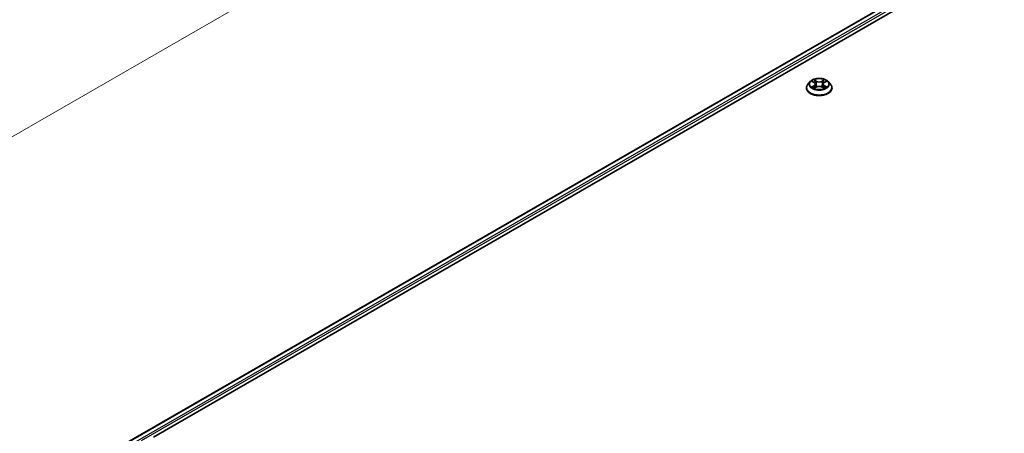
# Model space of a CAD drawing. Units: millimetres. Extents: x 0 to 8858, y 0 to 1686.
# Drawn here: x 234 to 346, y 427 to 474 of the extents above; entities that cross this region are included whole.
import ezdxf

# ---------------------------------------------------------------- set-up
doc = ezdxf.new("R2010")
doc.units = ezdxf.units.MM
for name, color, linetype, lineweight in [('Dimension (ISO)', 7, 'Continuous', 18), ('Dimension (ISO) @ 1', 7, 'Continuous', 18), ('Visible (ISO)', 7, 'Continuous', 35), ('Visible Narrow (ISO)', 7, 'Continuous', 25)]:
    doc.layers.add(name, color=color, linetype=linetype, lineweight=lineweight)
doc.styles.add('Note Text (TK)', font='MS PGothic.ttf')
doc.dimstyles.new('Default - Method 1b (TK)', dxfattribs={"dimscale": 2.5, "dimtxt": 2.5, "dimasz": 2.5, "dimexe": 1, "dimexo": 1.5, "dimgap": 1, "dimtad": 1, "dimtoh": 1, "dimrnd": 1e-08, "dimdsep": 46, "dimtxsty": 'Note Text (TK)', "dimblk": 'OPEN', "dimcen": 0.09, "dimdle": 5, "dimclrd": 100, "dimclre": 100, "dimclrt": 7, "dimadec": 1, "dimazin": 1, "dimtfac": 1, "dimtmove": 0, "dimatfit": 3, "dimldrblk": 'OPEN', "dimfxl": 1, "dimtolj": 1, "dimlwd": -1, "dimlwe": -1, "dimarcsym": 0})

# ---------------------------------------------------------------- blocks, each defined once
blk = doc.blocks.new('_Open')
at = {"color": 0, "linetype": 'ByBlock', "lineweight": -2}
for p, q in [((-1, 0.167), (0, 0)), ((-1, -0.167), (0, 0)), ((0, 0), (-1, 0))]:
    blk.add_line(p, q, dxfattribs=at)
blk = doc.blocks.new('*D26')
at = {"layer": 'Defpoints', "color": 0}
for p in [(331.77, 582.25), (154.99, 480.19), (210.71, 448.02)]:
    blk.add_point(p, dxfattribs=at)
at = {"layer": 'Dimension (ISO)', "color": 100}
for p, q in [((335.52, 580.08), (389.99, 548.64)), ((382.07, 546.95), (216.12, 451.14)), ((158.74, 478.02), (213.21, 446.57))]:
    blk.add_line(p, q, dxfattribs=at)
at = {"layer": 'Dimension (ISO)', "color": 100, "xscale": 6.25, "yscale": 6.25, "zscale": 6.25}
for p, rotation in [((387.49, 550.08), 29.99999999999997), ((210.71, 448.02), 210)]:
    blk.add_blockref('_Open', p, dxfattribs=dict(at, rotation=rotation))
at = {"layer": 'Dimension (ISO)', "color": 7, "insert": (292.73, 501.2), "char_height": 6.25, "attachment_point": 4, "rotation": 30, "style": 'Note Text (TK)'}
blk.add_mtext('\\A1;{\\Q-30.000;\\W0.816;\\H0.816x;500}', dxfattribs=at)

msp = doc.modelspace()

# ---------------------------------------------------------------- linework, layer by layer
at = {"layer": 'Visible (ISO)'}
for p, q in [((241.3057, 423.4561), (400.3651, 515.2891)), ((249.4721, 427.0345), (401.016, 514.5284)), ((323.4568, 466.6675), (323.4568, 466.6842)), ((323.8814, 467.3858), (323.6333, 467.1092)), ((324.1248, 467.4159), (324.3372, 467.289)), ((324.3767, 466.6585), (324.5979, 466.7818)), ((324.4683, 467.1141), (324.5093, 466.7324)), ((325.2156, 466.7818), (325.4368, 466.6585)), ((325.3452, 467.1141), (325.3043, 466.7324)), ((325.4763, 467.289), (325.6887, 467.4159)), ((325.9322, 467.3858), (326.1802, 467.1092)), ((326.3568, 466.6675), (326.3568, 466.6842))]:
    msp.add_line(p, q, dxfattribs=at)
for points, knots in [([(325.9322, 467.3858), (325.8708, 467.4543), (325.7929, 467.5143), (325.609, 467.6177), (325.5019, 467.6603), (325.2721, 467.7224), (325.1494, 467.742), (324.9007, 467.7571), (324.7748, 467.7527), (324.5311, 467.7202), (324.4134, 467.6922), (324.197, 467.6142), (324.0985, 467.5641), (323.9647, 467.4682), (323.9198, 467.4287), (323.8814, 467.3858)], [4.40455743, 4.40455743, 4.40455743, 4.40455743, 4.72557036, 4.72557036, 5.05999896, 5.05999896, 5.39307641, 5.39307641, 5.72438985, 5.72438985, 6.05612576, 6.05612576, 6.39010372, 6.39010372, 6.59101686, 6.59101686, 6.59101686, 6.59101686]), ([(323.6333, 467.1092), (323.611, 467.0842), (323.5905, 467.0584), (323.5535, 467.0053), (323.537, 466.978), (323.5084, 466.9219), (323.4963, 466.8932), (323.4767, 466.8347), (323.4692, 466.8049), (323.4593, 466.7448), (323.4568, 466.7145), (323.4568, 466.6842)], [0.307831551, 0.307831551, 0.307831551, 0.307831551, 0.403344874, 0.403344874, 0.498858196, 0.498858196, 0.594371519, 0.594371519, 0.689884841, 0.689884841, 0.785398163, 0.785398163, 0.785398163, 0.785398163]), ([(323.4568, 466.6675), (323.4568, 466.5781), (323.4803, 466.489), (323.5718, 466.3181), (323.6412, 466.2368), (323.8206, 466.0893), (323.9319, 466.0238), (324.1839, 465.9168), (324.3246, 465.8755), (324.6204, 465.8211), (324.7754, 465.8079), (325.0845, 465.8108), (325.2386, 465.8268), (325.5307, 465.8866), (325.6688, 465.9304), (325.9152, 466.0421), (326.0236, 466.1101), (326.1984, 466.2643), (326.2652, 466.3506), (326.3397, 466.5152), (326.3568, 466.5913), (326.3568, 466.6675)], [0.78539816, 0.78539816, 0.78539816, 0.78539816, 1.08510874, 1.08510874, 1.39751972, 1.39751972, 1.72201276, 1.72201276, 2.0477407, 2.0477407, 2.37249118, 2.37249118, 2.69684603, 2.69684603, 3.02168013, 3.02168013, 3.34747752, 3.34747752, 3.67139258, 3.67139258, 3.92699082, 3.92699082, 3.92699082, 3.92699082]), ([(324.2209, 466.7652), (324.2299, 466.7577), (324.2397, 466.7502), (324.2607, 466.7351), (324.272, 466.7276), (324.2958, 466.7128), (324.3084, 466.7055), (324.335, 466.6911), (324.3489, 466.6841), (324.3719, 466.6733), (324.3806, 466.6694), (324.3894, 466.6656)], [1.393308822, 1.393308822, 1.393308822, 1.393308822, 1.463458759, 1.463458759, 1.533608695, 1.533608695, 1.603758631, 1.603758631, 1.673908568, 1.673908568, 1.71478324, 1.71478324, 1.71478324, 1.71478324]), ([(324.4683, 467.1141), (324.4668, 467.1277), (324.4637, 467.1412), (324.4543, 467.1675), (324.4481, 467.1803), (324.4327, 467.205), (324.4237, 467.2168), (324.403, 467.2395), (324.3914, 467.2502), (324.3659, 467.2705), (324.352, 467.2801), (324.3372, 467.289)], [3.988894173, 3.988894173, 3.988894173, 3.988894173, 4.130102476, 4.130102476, 4.271310779, 4.271310779, 4.412519082, 4.412519082, 4.553727385, 4.553727385, 4.694935688, 4.694935688, 4.694935688, 4.694935688]), ([(325.2156, 466.7818), (325.1823, 466.8004), (325.1444, 466.8158), (325.0627, 466.8392), (325.019, 466.8472), (324.9296, 466.8552), (324.8839, 466.8552), (324.7945, 466.8472), (324.7508, 466.8392), (324.6692, 466.8158), (324.6313, 466.8004), (324.5979, 466.7818)], [4.72984227, 4.72984227, 4.72984227, 4.72984227, 5.03702022, 5.03702022, 5.34419817, 5.34419817, 5.65137612, 5.65137612, 5.95855407, 5.95855407, 6.26573201, 6.26573201, 6.26573201, 6.26573201]), ([(325.4763, 467.289), (325.4615, 467.2801), (325.4476, 467.2705), (325.4221, 467.2502), (325.4105, 467.2395), (325.3898, 467.2168), (325.3808, 467.205), (325.3655, 467.1803), (325.3592, 467.1675), (325.3498, 467.1412), (325.3467, 467.1277), (325.3452, 467.1141)], [0.017453293, 0.017453293, 0.017453293, 0.017453293, 0.158661596, 0.158661596, 0.299869899, 0.299869899, 0.441078202, 0.441078202, 0.582286505, 0.582286505, 0.723494808, 0.723494808, 0.723494808, 0.723494808]), ([(325.4241, 466.6656), (325.4329, 466.6694), (325.4416, 466.6733), (325.4646, 466.6841), (325.4786, 466.6911), (325.5051, 466.7055), (325.5177, 466.7128), (325.5416, 466.7276), (325.5528, 466.7351), (325.5738, 466.7502), (325.5836, 466.7577), (325.5926, 466.7652)], [2.99760574, 2.99760574, 2.99760574, 2.99760574, 3.038480413, 3.038480413, 3.108630349, 3.108630349, 3.178780285, 3.178780285, 3.248930222, 3.248930222, 3.319080158, 3.319080158, 3.319080158, 3.319080158]), ([(326.3568, 466.6842), (326.3568, 466.7145), (326.3542, 466.7448), (326.3443, 466.8049), (326.3368, 466.8347), (326.3172, 466.8932), (326.3051, 466.9219), (326.2765, 466.978), (326.26, 467.0053), (326.223, 467.0584), (326.2025, 467.0842), (326.1802, 467.1092)], [3.926990817, 3.926990817, 3.926990817, 3.926990817, 4.022504139, 4.022504139, 4.118017462, 4.118017462, 4.213530784, 4.213530784, 4.309044107, 4.309044107, 4.404557429, 4.404557429, 4.404557429, 4.404557429])]:
    msp.add_open_spline(points, degree=3, knots=knots, dxfattribs=at)
at = {"layer": 'Visible Narrow (ISO)'}
for p, q in [((241.3496, 423.4307), (400.4401, 515.2816)), ((400.8147, 515.0654), (241.7181, 423.211)), ((248.1157, 426.6596), (400.9207, 514.8817)), ((324.6101, 467.4529), (324.3297, 467.6092)), ((324.4165, 467.5222), (324.5928, 467.4239)), ((325.4839, 467.6092), (325.2034, 467.4529)), ((325.2207, 467.4239), (325.397, 467.5222)), ((324.0536, 467.4498), (324.3244, 467.2879)), ((324.3244, 466.9453), (324.0536, 466.7834)), ((324.172, 466.8149), (324.3423, 466.9167)), ((324.3297, 466.624), (324.6101, 466.7804)), ((324.3423, 466.9167), (324.3599, 466.679)), ((324.5928, 467.4239), (324.5675, 467.0698)), ((325.2034, 466.7804), (325.4839, 466.624)), ((325.2207, 467.4239), (325.246, 467.0698)), ((325.4712, 466.9167), (325.4537, 466.679)), ((325.4712, 466.9167), (325.6415, 466.8149)), ((325.4891, 467.2879), (325.7599, 467.4498)), ((325.7599, 466.7834), (325.4891, 466.9453))]:
    msp.add_line(p, q, dxfattribs=at)
msp.add_ellipse((324.9068, 467.1166), major_axis=(-1.0707, 0), ratio=0.57735027, dxfattribs=at)
for centre, major_axis, ratio, start_param, end_param in [((324.9068, 467.1166), (-1.03, 0), 0.57735027, 5.30710262, 5.68847167), ((324.3992, 467.5136), (-0.0204, -0.0144), 0.18497367, 1.04331702, 2.43849919), ((325.4143, 467.5136), (-0.0204, 0.0144), 0.18497367, 0.70309346, 2.09827563), ((324.9068, 467.1166), (-1.03, 0), 0.57735027, 3.7363063, 4.11767534), ((324.9068, 466.7287), (-1.4338, 0), 0.57735027, 5.8056187, 9.90234457), ((324.9068, 466.6842), (-1.45, 0), 0.57735027, 0, 3.14159265), ((324.9068, 466.6675), (1.45, 0), 0.57735027, 3.14159265, 6.28318531), ((324.9068, 467.0795), (-1.1546, 0), 0.57735027, 5.8056187, 9.90234457), ((324.9068, 467.1166), (1.03, 0), 0.57735027, 3.7363063, 4.11767534), ((324.19, 466.8067), (-0.0048, -0.0245), 0.77975364, 4.52690487, 5.92208704), ((324.2624, 466.7548), (-0.0212, -0.0132), 0.72973605, 5.16344533, 5.77548257), ((324.9068, 467.0032), (0.8061, 0), 0.57735027, 2.17629431, 2.42062218), ((324.3244, 467.2675), (0.0128, 0.0215), 0.58733849, 0, 0.79427846), ((324.0171, 467.1166), (0.4271, 0), 0.57735027, 5.51524044, 7.05113018), ((324.3244, 466.9249), (0.0128, -0.0215), 0.58733849, 0.86378433, 2.3473142), ((324.0171, 467.098), (0.452, 0), 0.57735027, 5.51524044, 6.34508866), ((324.4607, 467.3843), (-0.0241, -0.0067), 0.22291783, 3.85158054, 5.20700366), ((324.5502, 467.0613), (-0.0241, -0.0067), 0.22288452, 3.85157383, 5.20261978), ((324.6101, 467.4324), (-0.0122, -0.0218), 0.56718618, 3.91841516, 5.40194502), ((324.9068, 467.6116), (0.452, 0), 0.57735027, 3.94444411, 5.48033385), ((324.6101, 466.76), (-0.0122, 0.0218), 0.56718618, 5.5063628, 6.28318531), ((324.9068, 467.6302), (-0.4271, 0), 0.57735027, 0.80285146, 2.3387412), ((324.9068, 466.603), (0.4271, 0), 0.57735027, 0.80285146, 2.3387412), ((325.2034, 467.4324), (0.0122, -0.0218), 0.56718618, 0.88124028, 2.36477015), ((325.2034, 466.76), (0.0122, 0.0218), 0.56718618, 0, 0.7768225), ((325.2633, 467.0613), (-0.0241, 0.0067), 0.22288452, 4.22215818, 5.57320413), ((325.7964, 467.1166), (-0.4271, 0), 0.57735027, 5.51524044, 7.05113018), ((325.3528, 467.3843), (-0.0241, 0.0067), 0.22291783, 4.2177743, 5.57319742), ((325.7964, 467.098), (-0.452, 0), 0.57735027, 6.22128195, 7.05113018), ((324.9068, 467.0032), (0.8061, 0), 0.57735027, 0.72097047, 0.96529834), ((325.4891, 466.9249), (-0.0128, -0.0215), 0.58733849, 3.93587111, 5.41940097), ((325.4891, 467.2675), (-0.0128, 0.0215), 0.58733849, 5.48890685, 6.28318531), ((324.9068, 467.1166), (1.03, 0), 0.57735027, 5.30710262, 5.68847167), ((325.5511, 466.7548), (-0.0212, 0.0132), 0.72973605, 3.64929539, 4.26133263), ((325.6236, 466.8067), (0.0048, -0.0245), 0.77975364, 0.36109827, 1.75628044)]:
    msp.add_ellipse(centre, major_axis=major_axis, ratio=ratio, start_param=start_param, end_param=end_param, dxfattribs=at)
for points, knots in [([(324.4165, 467.5222), (324.4083, 467.5301), (324.4004, 467.5383), (324.3803, 467.5593), (324.3685, 467.5717), (324.3477, 467.5926), (324.3386, 467.6013), (324.3297, 467.6092)], [-0.0320559737, -0.0320559737, -0.0320559737, -0.0320559737, -0.0236501899, -0.0236501899, -0.0102009359, -0.0102009359, 0.0003383294, 0.0003383294, 0.0003383294, 0.0003383294]), ([(324.3297, 467.6092), (324.3352, 467.6005), (324.3408, 467.5905), (324.3542, 467.5656), (324.3621, 467.5502), (324.3774, 467.5237), (324.3839, 467.5132), (324.3912, 467.5031)], [-0.0003383294, -0.0003383294, -0.0003383294, -0.0003383294, 0.0102009359, 0.0102009359, 0.0236501899, 0.0236501899, 0.0320559737, 0.0320559737, 0.0320559737, 0.0320559737]), ([(324.3912, 467.5031), (324.4038, 467.4857), (324.4151, 467.4668), (324.4343, 467.4273), (324.4422, 467.4066), (324.448, 467.3859)], [-0.0289828459, -0.0289828459, -0.0289828459, -0.0289828459, -0.0145850634, -0.0145850634, 0, 0, 0, 0]), ([(324.478, 467.3929), (324.4717, 467.4157), (324.4631, 467.4385), (324.4423, 467.4821), (324.4301, 467.5029), (324.4165, 467.5222)], [0, 0, 0, 0, 0.0145850634, 0.0145850634, 0.0289828459, 0.0289828459, 0.0289828459, 0.0289828459]), ([(325.397, 467.5222), (325.3833, 467.5028), (325.3711, 467.4818), (325.3503, 467.4382), (325.3418, 467.4156), (325.3355, 467.3929)], [0, 0, 0, 0, 0.014491423, 0.014491423, 0.0289828459, 0.0289828459, 0.0289828459, 0.0289828459]), ([(325.3656, 467.3859), (325.3713, 467.4065), (325.3791, 467.4271), (325.3983, 467.4666), (325.4096, 467.4856), (325.4223, 467.5031)], [-0.0289828459, -0.0289828459, -0.0289828459, -0.0289828459, -0.014491423, -0.014491423, 0, 0, 0, 0]), ([(325.4839, 467.6092), (325.4765, 467.6027), (325.4691, 467.5957), (325.4544, 467.5812), (325.4472, 467.5738), (325.4314, 467.5574), (325.4229, 467.5484), (325.4084, 467.5335), (325.4028, 467.5278), (325.397, 467.5222)], [-0.0323943032, -0.0323943032, -0.0323943032, -0.0323943032, -0.0237449879, -0.0237449879, -0.0154285, -0.0154285, -0.0059340385, -0.0059340385, 0, 0, 0, 0]), ([(325.4223, 467.5031), (325.4275, 467.5103), (325.4322, 467.5176), (325.4437, 467.5365), (325.4499, 467.5478), (325.4607, 467.568), (325.4654, 467.577), (325.4747, 467.5941), (325.4793, 467.6021), (325.4839, 467.6092)], [0, 0, 0, 0, 0.0059340385, 0.0059340385, 0.0154285, 0.0154285, 0.0237449879, 0.0237449879, 0.0323943032, 0.0323943032, 0.0323943032, 0.0323943032]), ([(324.1732, 467.387), (324.1692, 467.3915), (324.1649, 467.3958), (324.1495, 467.4093), (324.1376, 467.4173), (324.114, 467.4301), (324.1024, 467.4352), (324.0784, 467.4437), (324.0659, 467.4472), (324.0536, 467.4498)], [0.0019082576, 0.0019082576, 0.0019082576, 0.0019082576, 0.0059340385, 0.0059340385, 0.0154285, 0.0154285, 0.0237449879, 0.0237449879, 0.0323943032, 0.0323943032, 0.0323943032, 0.0323943032]), ([(324.0536, 467.4498), (324.0648, 467.4456), (324.0762, 467.4408), (324.0982, 467.4306), (324.1089, 467.4251), (324.1211, 467.4181), (324.1229, 467.417), (324.1248, 467.4159)], [-0.0323943032, -0.0323943032, -0.0323943032, -0.0323943032, -0.0237449879, -0.0237449879, -0.0154285, -0.0154285, -0.013913302, -0.013913302, -0.013913302, -0.013913302]), ([(324.172, 466.8149), (324.1637, 466.8133), (324.1544, 466.8116), (324.1289, 466.8062), (324.1121, 466.8022), (324.0812, 466.7932), (324.0673, 466.7886), (324.0536, 466.7834)], [-0.0320559737, -0.0320559737, -0.0320559737, -0.0320559737, -0.0236501899, -0.0236501899, -0.0102009359, -0.0102009359, 0.0003383294, 0.0003383294, 0.0003383294, 0.0003383294]), ([(324.0536, 466.7834), (324.0686, 466.7866), (324.0839, 466.7887), (324.1175, 466.7909), (324.1355, 466.7905), (324.1617, 466.788), (324.171, 466.7865), (324.1787, 466.7851)], [-0.0003383294, -0.0003383294, -0.0003383294, -0.0003383294, 0.0102009359, 0.0102009359, 0.0236501899, 0.0236501899, 0.0320559737, 0.0320559737, 0.0320559737, 0.0320559737]), ([(324.2445, 466.763), (324.2357, 466.7771), (324.225, 466.7888), (324.2005, 466.8062), (324.1868, 466.812), (324.172, 466.8149)], [0, 0, 0, 0, 0.0145850634, 0.0145850634, 0.0289828459, 0.0289828459, 0.0289828459, 0.0289828459]), ([(324.1787, 466.7851), (324.1919, 466.7826), (324.2043, 466.7774), (324.2172, 466.7682), (324.2191, 466.7668), (324.2209, 466.7652)], [-0.0289828459, -0.0289828459, -0.0289828459, -0.0289828459, -0.0145850634, -0.0145850634, -0.0120420166, -0.0120420166, -0.0120420166, -0.0120420166]), ([(324.385, 466.6631), (324.3822, 466.6633), (324.3795, 466.6632), (324.3698, 466.6621), (324.3636, 466.6597), (324.3528, 466.6526), (324.3481, 466.6482), (324.3388, 466.6376), (324.3342, 466.6312), (324.3297, 466.624)], [0.0024401637, 0.0024401637, 0.0024401637, 0.0024401637, 0.0059340385, 0.0059340385, 0.0154285, 0.0154285, 0.0237449879, 0.0237449879, 0.0323943032, 0.0323943032, 0.0323943032, 0.0323943032]), ([(324.3297, 466.624), (324.337, 466.6305), (324.3444, 466.6366), (324.3591, 466.6476), (324.3664, 466.6525), (324.3747, 466.6574), (324.3757, 466.6579), (324.3767, 466.6585)], [-0.0323943032, -0.0323943032, -0.0323943032, -0.0323943032, -0.0237449879, -0.0237449879, -0.0154285, -0.0154285, -0.0142996638, -0.0142996638, -0.0142996638, -0.0142996638]), ([(324.448, 467.3859), (324.4629, 467.332), (324.4778, 467.2782), (324.5077, 467.1705), (324.5226, 467.1167), (324.5376, 467.0629)], [-0.0687798542, -0.0687798542, -0.0687798542, -0.0687798542, -0.0343899271, -0.0343899271, 0, 0, 0, 0]), ([(324.5675, 467.0698), (324.5526, 467.1237), (324.5377, 467.1775), (324.5078, 467.2852), (324.4929, 467.339), (324.478, 467.3929)], [0, 0, 0, 0, 0.0343899271, 0.0343899271, 0.0687798542, 0.0687798542, 0.0687798542, 0.0687798542]), ([(324.5376, 467.0629), (324.5589, 466.986), (324.5834, 466.9104), (324.6168, 466.8233), (324.622, 466.8101), (324.6274, 466.7968)], [-0.0982412545, -0.0982412545, -0.0982412545, -0.0982412545, -0.0491206273, -0.0491206273, -0.0402334775, -0.0402334775, -0.0402334775, -0.0402334775]), ([(324.6511, 466.8072), (324.6463, 466.8199), (324.6416, 466.8325), (324.6106, 466.9186), (324.5876, 466.9936), (324.5675, 467.0698)], [0.0405862574, 0.0405862574, 0.0405862574, 0.0405862574, 0.0491206273, 0.0491206273, 0.0982412545, 0.0982412545, 0.0982412545, 0.0982412545]), ([(325.246, 467.0698), (325.2259, 466.9936), (325.2029, 466.9186), (325.1719, 466.8325), (325.1672, 466.8199), (325.1624, 466.8072)], [0, 0, 0, 0, 0.0491206273, 0.0491206273, 0.0576549971, 0.0576549971, 0.0576549971, 0.0576549971]), ([(325.1862, 466.7968), (325.1915, 466.8101), (325.1968, 466.8233), (325.2301, 466.9104), (325.2546, 466.986), (325.2759, 467.0629)], [-0.058007777, -0.058007777, -0.058007777, -0.058007777, -0.0491206273, -0.0491206273, 0, 0, 0, 0]), ([(325.3355, 467.3929), (325.3206, 467.339), (325.3057, 467.2852), (325.2758, 467.1775), (325.2609, 467.1237), (325.246, 467.0698)], [0, 0, 0, 0, 0.0343899271, 0.0343899271, 0.0687798542, 0.0687798542, 0.0687798542, 0.0687798542]), ([(325.2759, 467.0629), (325.2909, 467.1167), (325.3058, 467.1705), (325.3357, 467.2782), (325.3506, 467.332), (325.3656, 467.3859)], [-0.0687798542, -0.0687798542, -0.0687798542, -0.0687798542, -0.0343899271, -0.0343899271, 0, 0, 0, 0]), ([(325.4839, 466.624), (325.4783, 466.6327), (325.4727, 466.6403), (325.4593, 466.6543), (325.4514, 466.6597), (325.4378, 466.663), (325.4333, 466.6634), (325.4285, 466.6631)], [-0.0003383294, -0.0003383294, -0.0003383294, -0.0003383294, 0.0102009359, 0.0102009359, 0.0236501899, 0.0236501899, 0.02961581, 0.02961581, 0.02961581, 0.02961581]), ([(325.4368, 466.6585), (325.4435, 466.6547), (325.4501, 466.6505), (325.4659, 466.6393), (325.4749, 466.632), (325.4839, 466.624)], [-0.0177563099, -0.0177563099, -0.0177563099, -0.0177563099, -0.0102009359, -0.0102009359, 0.0003383294, 0.0003383294, 0.0003383294, 0.0003383294]), ([(325.6415, 466.8149), (325.6266, 466.812), (325.6128, 466.8061), (325.5884, 466.7886), (325.5777, 466.777), (325.569, 466.763)], [0, 0, 0, 0, 0.014491423, 0.014491423, 0.0289828459, 0.0289828459, 0.0289828459, 0.0289828459]), ([(325.5926, 466.7652), (325.5944, 466.7667), (325.5962, 466.7681), (325.6091, 466.7773), (325.6215, 466.7826), (325.6348, 466.7851)], [-0.0169408293, -0.0169408293, -0.0169408293, -0.0169408293, -0.014491423, -0.014491423, 0, 0, 0, 0]), ([(325.6348, 466.7851), (325.6403, 466.7861), (325.6465, 466.7871), (325.664, 466.7893), (325.6759, 466.7902), (325.6995, 466.7905), (325.7111, 466.7901), (325.7351, 466.7879), (325.7476, 466.7861), (325.7599, 466.7834)], [0, 0, 0, 0, 0.0059340385, 0.0059340385, 0.0154285, 0.0154285, 0.0237449879, 0.0237449879, 0.0323943032, 0.0323943032, 0.0323943032, 0.0323943032]), ([(325.7599, 467.4498), (325.7449, 467.4466), (325.7297, 467.4422), (325.696, 467.4289), (325.678, 467.4194), (325.6541, 467.401), (325.6468, 467.3943), (325.6403, 467.387)], [-0.0003383294, -0.0003383294, -0.0003383294, -0.0003383294, 0.0102009359, 0.0102009359, 0.0236501899, 0.0236501899, 0.0301477161, 0.0301477161, 0.0301477161, 0.0301477161]), ([(325.7599, 466.7834), (325.7487, 466.7877), (325.7373, 466.7915), (325.7153, 466.7982), (325.7046, 466.8012), (325.6825, 466.8066), (325.6711, 466.8091), (325.6538, 466.8126), (325.6474, 466.8138), (325.6415, 466.8149)], [-0.0323943032, -0.0323943032, -0.0323943032, -0.0323943032, -0.0237449879, -0.0237449879, -0.0154285, -0.0154285, -0.0059340385, -0.0059340385, 0, 0, 0, 0]), ([(325.6887, 467.416), (325.6985, 467.4218), (325.7085, 467.4272), (325.7324, 467.4388), (325.7462, 467.4446), (325.7599, 467.4498)], [-0.0181426717, -0.0181426717, -0.0181426717, -0.0181426717, -0.0102009359, -0.0102009359, 0.0003383294, 0.0003383294, 0.0003383294, 0.0003383294])]:
    msp.add_open_spline(points, degree=3, knots=knots, dxfattribs=at)
for points in [[(324.2623, 466.7342), (324.2564, 466.7438), (324.2504, 466.7534), (324.2445, 466.763)], [(325.569, 466.763), (325.5631, 466.7534), (325.5571, 466.7438), (325.5512, 466.7342)]]:
    msp.add_open_spline(points, degree=3, dxfattribs=at)

# ---------------------------------------------------------------- dimensions: what is measured, and where the dimension line sits
at = {"layer": 'Dimension (ISO) @ 1', "color": 100}
dim = msp.add_linear_dim(base=(210.7103, 448.0168), p1=(331.7677, 582.2484), p2=(154.991, 480.1863), angle=30, text='{\\Q-30.000;\\W0.816;\\H0.816x;<>}', dimstyle='Default - Method 1b (TK)', override={"dimscale": 1, "dimtxt": 6.25, "dimasz": 6.25, "dimexe": 2.5, "dimexo": 3.75, "dimgap": 2.5, "dimtoh": 0, "dimdec": 2, "dimlfac": 2.44949, "dimcen": 0.225, "dimtol": 0, "dimlim": 0, "dimtp": 0, "dimtm": 0, "dimtdec": 2, "dimtix": 0, "dimtofl": 0, "dimtmove": 0, "dimatfit": 1}, dxfattribs=at)
dim.commit()
dim.dimension.update_dxf_attribs({"geometry": '*D26', "text_midpoint": (299.0986, 499.0478), "dimtype": 128})

doc.saveas('drawing.dxf')
